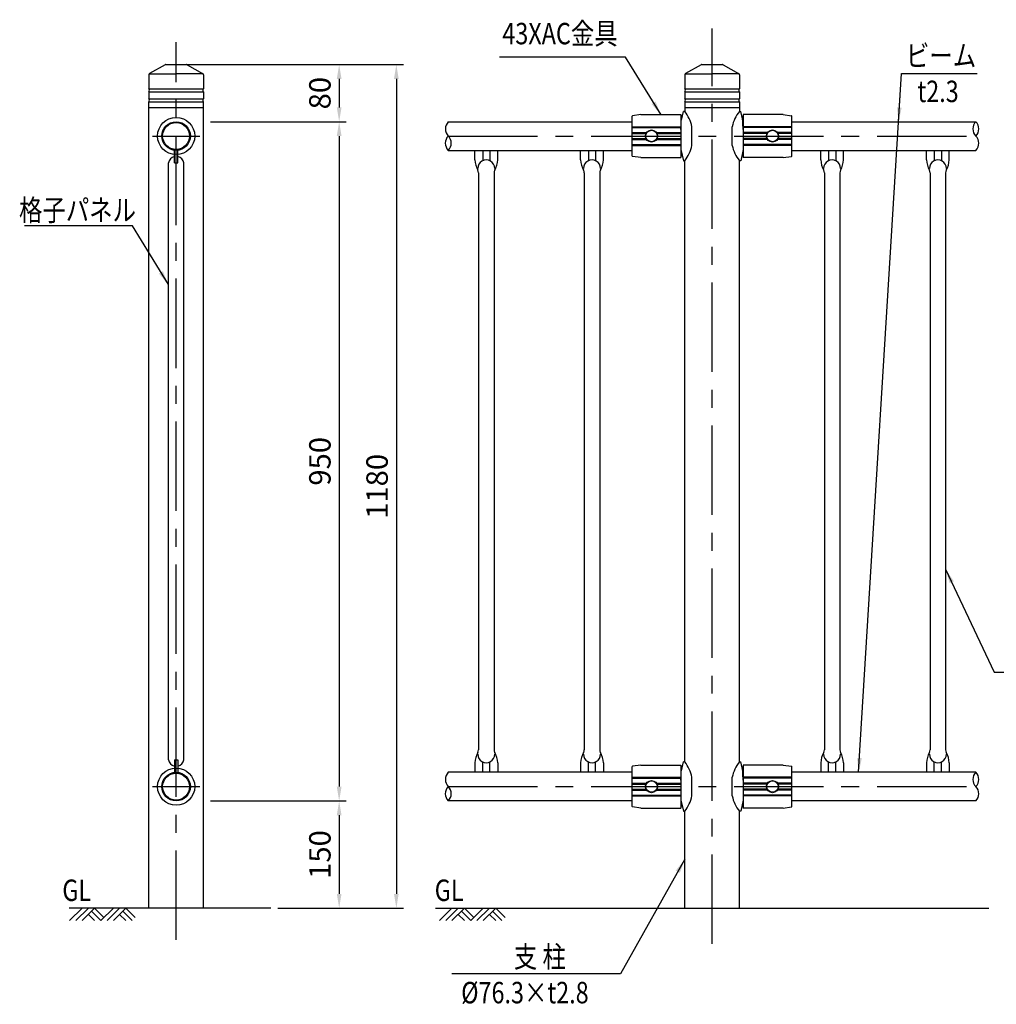
# Model space of a CAD drawing. Extents: x 57 to 7400, y 68 to 5340.
# Drawn here: x 114 to 2848, y 120 to 2875 of the extents above; entities that cross this region are included whole.
import ezdxf
from ezdxf.enums import TextEntityAlignment as Align

# ---------------------------------------------------------------- set-up
doc = ezdxf.new("R2010")
doc.units = 0
doc.header["$LTSCALE"] = 200
doc.header["$MEASUREMENT"] = 0
doc.header["$PDMODE"] = 33
doc.header["$PDSIZE"] = 5
doc.linetypes.add('CENTER', pattern=[2, 1.25, -0.25, 0.25, -0.25])
doc.layers.get('DEFPOINTS').update_dxf_attribs({"linetype": 'CONTINUOUS'})
for name, color, linetype in [('CENTER', 3, 'CENTER'), ('HATCH', 2, 'CONTINUOUS'), ('MOJI', 6, 'CONTINUOUS'), ('SJC', 1, 'CONTINUOUS'), ('SJC2', 7, 'CONTINUOUS'), ('SUNPOU', 4, 'CONTINUOUS')]:
    doc.layers.add(name, color=color, linetype=linetype)
doc.styles.add('EXT08', font='ROMANS', dxfattribs={"width": 0.8, "bigfont": 'EXTFONT'})
doc.styles.get("Standard").update_dxf_attribs({"font": 'ROMANS.SHX', "bigfont": 'BIGFONT.SHX'})
doc.dimstyles.new('SJC', dxfattribs={"dimtxt": 0.18, "dimasz": 0.18, "dimexe": 0.18, "dimexo": 0.0625, "dimgap": 0.09, "dimtad": 0, "dimtih": 1, "dimtoh": 1, "dimdec": 4, "dimzin": 0, "dimdsep": 46, "dimtxsty": 'STANDARD', "dimcen": 0.09, "dimadec": 0, "dimazin": 0, "dimtfac": 1, "dimtdec": 4, "dimtofl": 0, "dimtmove": 0, "dimatfit": 3, "dimfxl": 1, "dimtolj": 1, "dimtzin": 0, "dimarcsym": 0})

# ---------------------------------------------------------------- blocks, each defined once
blk = doc.blocks.new('B0110026')
at = {"layer": 'SJC'}
for p, q in [((-2.5, -39.1), (-2.5, -21.2)), ((2.5, -39.1), (2.5, -21.2)), ((-2.5, -39.1), (2.5, -39.1))]:
    blk.add_line(p, q, dxfattribs=at)
for start, end in [(103.0879, 169.3509), (10.6491, 76.9121)]:
    blk.add_arc((0, -41.2), 11, start, end, dxfattribs=at)
blk = doc.blocks.new('A$C5176304B')
at = {"layer": 'CENTER'}
for p, q in [((-66.3, 2160), (66.3, 2160)), ((-66.5, 340), (66.1, 340))]:
    blk.add_line(p, q, dxfattribs=at)
at = {"layer": 'SJC'}
for p, q in [((-21.7, 415), (-21.7, 2085)), ((21.7, 415), (21.7, 2085)), ((-5, 415), (-5, 379.1)), ((-5, 415), (5, 415)), ((5, 415), (5, 379.1))]:
    blk.add_line(p, q, dxfattribs=at)
for start, end in [(190.6491, 256.9121), (283.0879, 349.3509)]:
    blk.add_arc((0, 419.1), 22.1, start, end, dxfattribs=at)
at = {"layer": 'SJC2'}
for centre, radius in [((0, 2160), 52), ((0, 2160), 40), ((0, 2160), 37.7), ((0, 340), 52), ((0, 340), 40), ((0, 340), 37.7)]:
    blk.add_circle(centre, radius, dxfattribs=at)
at = {"layer": 'SJC', "xscale": 2, "yscale": 2, "zscale": 2}
blk.add_blockref('B0110026', (0, 2163.3), dxfattribs=at)
blk = doc.blocks.new('*D35')
at = {"layer": 'DEFPOINTS', "color": 0}
for p in [(552, 2749.2), (817, 389.2), (1168.3, 389.2)]:
    blk.add_point(p, dxfattribs=at)
at = {"layer": 'SUNPOU', "lineweight": -2}
for p, q in [((572, 2749.2), (1188.3, 2749.2)), ((1168.3, 2709.2), (1168.3, 429.2)), ((837, 389.2), (1188.3, 389.2))]:
    blk.add_line(p, q, dxfattribs=at)
at = {"layer": 'SUNPOU'}
for points in [[(1174.9, 2709.2), (1161.6, 2709.2), (1168.3, 2749.2)], [(1161.6, 429.2), (1174.9, 429.2), (1168.3, 389.2)]]:
    blk.add_solid(points, dxfattribs=at)
at = {"layer": 'SUNPOU', "insert": (1114.3, 1569.2), "char_height": 60, "attachment_point": 5, "rotation": 90, "style": 'EXT08'}
blk.add_mtext('\\A1;1180', dxfattribs=at)
blk = doc.blocks.new('*D36')
at = {"layer": 'DEFPOINTS', "color": 0}
for p in [(552, 2749.2), (628.3, 2589.2), (1008.3, 2589.2)]:
    blk.add_point(p, dxfattribs=at)
at = {"layer": 'SUNPOU', "lineweight": -2}
for p, q in [((572, 2749.2), (1028.3, 2749.2)), ((1008.3, 2709.2), (1008.3, 2629.2)), ((648.3, 2589.2), (1028.3, 2589.2))]:
    blk.add_line(p, q, dxfattribs=at)
at = {"layer": 'SUNPOU'}
for points in [[(1014.9, 2709.2), (1001.6, 2709.2), (1008.3, 2749.2)], [(1001.6, 2629.2), (1014.9, 2629.2), (1008.3, 2589.2)]]:
    blk.add_solid(points, dxfattribs=at)
at = {"layer": 'SUNPOU', "insert": (954.3, 2669.2), "char_height": 60, "attachment_point": 5, "rotation": 90, "style": 'EXT08'}
blk.add_mtext('\\A1;80', dxfattribs=at)
blk = doc.blocks.new('*D37')
at = {"layer": 'DEFPOINTS', "color": 0}
for p in [(628.3, 2589.2), (628.3, 689.2), (1008.3, 689.2)]:
    blk.add_point(p, dxfattribs=at)
at = {"layer": 'SUNPOU', "lineweight": -2}
for p, q in [((648.3, 2589.2), (1028.3, 2589.2)), ((1008.3, 2549.2), (1008.3, 729.2)), ((648.3, 689.2), (1028.3, 689.2))]:
    blk.add_line(p, q, dxfattribs=at)
at = {"layer": 'SUNPOU'}
for points in [[(1001.6, 2549.2), (1014.9, 2549.2), (1008.3, 2589.2)], [(1001.6, 729.2), (1014.9, 729.2), (1008.3, 689.2)]]:
    blk.add_solid(points, dxfattribs=at)
at = {"layer": 'SUNPOU', "insert": (954.3, 1639.2), "char_height": 60, "attachment_point": 5, "rotation": 90, "style": 'EXT08'}
blk.add_mtext('\\A1;950', dxfattribs=at)
blk = doc.blocks.new('*D38')
at = {"layer": 'DEFPOINTS', "color": 0}
for p in [(628.3, 689.2), (817, 389.2), (1008.3, 389.2)]:
    blk.add_point(p, dxfattribs=at)
at = {"layer": 'SUNPOU', "lineweight": -2}
for p, q in [((648.3, 689.2), (1028.3, 689.2)), ((1008.3, 649.2), (1008.3, 429.2)), ((837, 389.2), (1028.3, 389.2))]:
    blk.add_line(p, q, dxfattribs=at)
at = {"layer": 'SUNPOU'}
for points in [[(1001.6, 649.2), (1014.9, 649.2), (1008.3, 689.2)], [(1001.6, 429.2), (1014.9, 429.2), (1008.3, 389.2)]]:
    blk.add_solid(points, dxfattribs=at)
at = {"layer": 'SUNPOU', "insert": (954.3, 539.2), "char_height": 60, "attachment_point": 5, "rotation": 90, "style": 'EXT08'}
blk.add_mtext('\\A1;150', dxfattribs=at)

msp = doc.modelspace()

# ---------------------------------------------------------------- linework, layer by layer
at = {"layer": 'CENTER'}
for p, q in [((2051.955, 289.225), (2051.955, 2849.687)), ((551.963, 300.256), (551.963, 2811.957)), ((1313.648, 2549.225), (2790.278, 2549.225)), ((1313.648, 729.225), (2790.278, 729.225))]:
    msp.add_line(p, q, dxfattribs=at)
at = {"layer": 'HATCH'}
for p, q in [((253.823, 354.225), (288.823, 389.225)), ((271.323, 354.225), (306.323, 389.225)), ((288.823, 354.225), (323.823, 389.225)), ((350.073, 362.975), (323.823, 389.225)), ((341.323, 354.225), (376.323, 389.225)), ((358.823, 354.225), (393.823, 389.225)), ((376.323, 354.225), (411.323, 389.225)), ((437.573, 362.975), (411.323, 389.225)), ((1288.963, 354.225), (1323.963, 389.225)), ((1306.463, 354.225), (1341.463, 389.225)), ((1323.963, 354.225), (1358.963, 389.225)), ((1385.213, 362.975), (1358.963, 389.225)), ((1376.463, 354.225), (1411.463, 389.225)), ((1393.963, 354.225), (1428.963, 389.225)), ((1411.463, 354.225), (1446.463, 389.225)), ((1472.713, 362.975), (1446.463, 389.225)), ((323.823, 354.225), (306.323, 371.725)), ((341.323, 354.225), (315.073, 380.475)), ((411.323, 354.225), (393.823, 371.725)), ((428.823, 354.225), (402.573, 380.475)), ((1358.963, 354.225), (1341.463, 371.725)), ((1376.463, 354.225), (1350.213, 380.475)), ((1446.463, 354.225), (1428.963, 371.725)), ((1463.963, 354.225), (1437.713, 380.475))]:
    msp.add_line(p, q, dxfattribs=at)
at = {"layer": 'MOJI'}
for p, q in [((1809.213, 2769.863), (1457.066, 2769.863)), ((2582.076, 2724.159), (2793.645, 2724.159)), ((429.904, 2297.956), (127.332, 2297.956)), ((2841.182, 1049.569), (3257.328, 1049.569)), ((1795.618, 205.391), (1323.149, 205.391))]:
    msp.add_line(p, q, dxfattribs=at)
at = {"layer": 'SJC'}
for p, q in [((521.051, 2748.713), (477.704, 2724.372)), ((523.009, 2749.225), (580.917, 2749.225)), ((582.875, 2748.713), (626.222, 2724.372)), ((2021.043, 2748.713), (1977.697, 2724.372)), ((2023.002, 2749.225), (2080.909, 2749.225)), ((2082.868, 2748.713), (2126.214, 2724.372)), ((475.663, 2720.884), (475.663, 2681.225)), ((476.42, 2723.225), (551.963, 2723.225)), ((627.506, 2723.225), (551.963, 2723.225)), ((628.263, 2720.884), (628.263, 2681.225)), ((1975.655, 2720.884), (1975.655, 2681.225)), ((1976.412, 2723.225), (2051.955, 2723.225)), ((2127.499, 2723.225), (2051.955, 2723.225)), ((2128.255, 2720.884), (2128.255, 2681.225)), ((475.663, 2673.225), (475.663, 2653.225)), ((628.263, 2673.225), (628.263, 2653.225)), ((1975.655, 2673.225), (1975.655, 2653.225)), ((2128.255, 2673.225), (2128.255, 2653.225)), ((475.663, 389.225), (475.663, 2645.225)), ((628.263, 389.225), (628.263, 2645.225)), ((1975.655, 2645.225), (1975.655, 2618.225)), ((2128.255, 2645.225), (2128.255, 2618.225)), ((1313.648, 2589.225), (1828.655, 2589.225)), ((2275.255, 2589.225), (2790.278, 2589.225)), ((1313.648, 2509.225), (1828.655, 2509.225)), ((1387.934, 2482.318), (1387.955, 2509.225)), ((1451.934, 2482.318), (1451.955, 2509.225)), ((1683.934, 2482.318), (1683.955, 2509.225)), ((1747.934, 2482.318), (1747.955, 2509.225)), ((2275.255, 2509.225), (2790.278, 2509.225)), ((2355.934, 2482.318), (2355.955, 2509.225)), ((2419.934, 2482.318), (2419.955, 2509.225)), ((2651.934, 2482.318), (2651.955, 2509.225)), ((2715.934, 2482.318), (2715.955, 2509.225)), ((1975.655, 798.225), (1975.655, 2480.225)), ((2128.255, 798.225), (2128.255, 2480.225)), ((1398.234, 2446.074), (1398.299, 832.377)), ((1441.634, 2446.074), (1441.699, 832.377)), ((1694.234, 2446.074), (1694.299, 832.377)), ((1737.634, 2446.074), (1737.699, 832.377)), ((2366.234, 2446.074), (2366.299, 832.377)), ((2409.634, 2446.074), (2409.699, 832.377)), ((2662.234, 2446.074), (2662.299, 832.377)), ((2705.634, 2446.074), (2705.699, 832.377)), ((1387.934, 796.132), (1387.955, 769.225)), ((1451.934, 796.132), (1451.955, 769.225)), ((1683.934, 796.132), (1683.955, 769.225)), ((1747.934, 796.132), (1747.955, 769.225)), ((2355.934, 796.132), (2355.955, 769.225)), ((2419.934, 796.132), (2419.955, 769.225)), ((2651.934, 796.132), (2651.955, 769.225)), ((2715.934, 796.132), (2715.955, 769.225)), ((1828.655, 769.225), (1313.648, 769.225)), ((2790.278, 769.225), (2275.255, 769.225)), ((1828.655, 689.225), (1313.648, 689.225)), ((2790.278, 689.225), (2275.255, 689.225)), ((1975.655, 389.225), (1975.655, 660.225)), ((2128.255, 389.225), (2128.255, 660.225)), ((816.973, 389.225), (252.41, 389.225)), ((1277.648, 389.225), (2826.278, 389.225))]:
    msp.add_line(p, q, dxfattribs=at)
for centre, radius, start, end in [((523.009, 2745.225), 4, 90, 119.31661), ((580.917, 2745.225), 4, 60.68339, 90), ((2023.002, 2745.225), 4, 90, 119.31661), ((2080.909, 2745.225), 4, 60.68339, 90), ((479.663, 2720.884), 4, 119.31661, 180), ((624.263, 2720.884), 4, 0, 60.68339), ((1979.655, 2720.884), 4, 119.31661, 180), ((2124.255, 2720.884), 4, 0, 60.68339), ((471.463, 2677.225), 5.8, 316.397181, 43.602819), ((632.463, 2677.225), 5.8, 136.397181, 223.602819), ((1971.455, 2677.225), 5.8, 316.397181, 43.602819), ((2132.455, 2677.225), 5.8, 136.397181, 223.602819), ((471.463, 2649.225), 5.8, 316.397181, 43.602819), ((632.463, 2649.225), 5.8, 136.397181, 223.602819), ((1971.455, 2649.225), 5.8, 316.397181, 43.602819), ((2132.455, 2649.225), 5.8, 136.397181, 223.602819), ((1459.855, 2487.81), 72.131, 184.366736, 208.26674), ((1419.934, 2458.617), 23.702, 359.279308, 180.720692), ((1380.012, 2487.81), 72.131, 331.73326, 355.633264), ((1755.855, 2487.81), 72.131, 184.366736, 208.26674), ((1715.934, 2458.617), 23.702, 359.279308, 180.720692), ((1676.012, 2487.81), 72.131, 331.73326, 355.633264), ((2427.855, 2487.81), 72.131, 184.366736, 208.26674), ((2387.934, 2458.617), 23.702, 359.279308, 180.720692), ((2348.012, 2487.81), 72.131, 331.73326, 355.633264), ((2723.855, 2487.81), 72.131, 184.366736, 208.26674), ((2683.934, 2458.617), 23.702, 359.279308, 180.720692), ((2644.012, 2487.81), 72.131, 331.73326, 355.633264), ((1382.234, 2446.074), 16, 0, 28.26674), ((1457.634, 2446.074), 16, 151.73326, 180), ((1678.234, 2446.074), 16, 0, 28.26674), ((1753.634, 2446.074), 16, 151.73326, 180), ((2350.234, 2446.074), 16, 0, 28.26674), ((2425.634, 2446.074), 16, 151.73326, 180), ((2646.234, 2446.074), 16, 0, 28.26674), ((2721.634, 2446.074), 16, 151.73326, 180), ((1382.234, 832.377), 16, 331.73326, 0), ((1457.634, 832.377), 16, 180, 208.26674), ((1678.234, 832.377), 16, 331.73326, 0), ((1753.634, 832.377), 16, 180, 208.26674), ((2350.234, 832.377), 16, 331.73326, 0), ((2425.634, 832.377), 16, 180, 208.26674), ((2646.234, 832.377), 16, 331.73326, 0), ((2721.634, 832.377), 16, 180, 208.26674), ((1459.855, 790.64), 72.131, 151.73326, 175.633264), ((1419.934, 819.834), 23.702, 179.279308, 0.720692), ((1380.012, 790.64), 72.131, 4.366736, 28.26674), ((1755.855, 790.64), 72.131, 151.73326, 175.633264), ((1715.934, 819.834), 23.702, 179.279308, 0.720692), ((1676.012, 790.64), 72.131, 4.366736, 28.26674), ((2427.855, 790.64), 72.131, 151.73326, 175.633264), ((2387.934, 819.834), 23.702, 179.279308, 0.720692), ((2348.012, 790.64), 72.131, 4.366736, 28.26674), ((2723.855, 790.64), 72.131, 151.73326, 175.633264), ((2683.934, 819.834), 23.702, 179.279308, 0.720692), ((2644.012, 790.64), 72.131, 4.366736, 28.26674)]:
    msp.add_arc(centre, radius, start, end, dxfattribs=at)
at = {"layer": 'SJC2'}
for p, q in [((475.663, 2681.225), (628.263, 2681.225)), ((475.663, 2673.225), (628.263, 2673.225)), ((1975.655, 2681.225), (2128.255, 2681.225)), ((1975.655, 2673.225), (2128.255, 2673.225)), ((475.663, 2653.225), (628.263, 2653.225)), ((475.663, 2645.225), (628.263, 2645.225)), ((1975.655, 2653.225), (2128.255, 2653.225)), ((1975.655, 2645.225), (2128.255, 2645.225)), ((475.663, 2629.225), (628.263, 2629.225)), ((1975.655, 2629.225), (2128.255, 2629.225)), ((1828.655, 2493.301), (1828.655, 2605.15)), ((1964.655, 2609.225), (1964.655, 2489.225)), ((1964.655, 2567.225), (1966.649, 2603.217)), ((2139.255, 2567.225), (2137.261, 2603.217)), ((2139.255, 2609.225), (2139.255, 2489.225)), ((2275.255, 2493.301), (2275.255, 2605.15)), ((1828.655, 2575.225), (1964.655, 2575.225)), ((1828.655, 2573.225), (1964.655, 2573.225)), ((1995.655, 2523.225), (1995.655, 2575.225)), ((2108.255, 2523.225), (2108.255, 2575.225)), ((2275.255, 2575.225), (2139.255, 2575.225)), ((2275.255, 2573.225), (2139.255, 2573.225)), ((1828.655, 2559.225), (1868.908, 2559.225)), ((1828.655, 2556.225), (1867.164, 2556.225)), ((1828.655, 2542.225), (1867.164, 2542.225)), ((1828.655, 2539.225), (1868.908, 2539.225)), ((1896.403, 2559.225), (1964.655, 2559.225)), ((1896.403, 2539.225), (1964.655, 2539.225)), ((1898.147, 2556.225), (1964.655, 2556.225)), ((1898.147, 2542.225), (1964.655, 2542.225)), ((2207.508, 2559.225), (2139.255, 2559.225)), ((2205.764, 2556.225), (2139.255, 2556.225)), ((2205.764, 2542.225), (2139.255, 2542.225)), ((2207.508, 2539.225), (2139.255, 2539.225)), ((2275.255, 2559.225), (2235.003, 2559.225)), ((2275.255, 2539.225), (2235.003, 2539.225)), ((2275.255, 2556.225), (2236.747, 2556.225)), ((2275.255, 2542.225), (2236.747, 2542.225)), ((1409.953, 2509.225), (1409.934, 2480.106)), ((1429.953, 2509.225), (1429.934, 2480.106)), ((1705.953, 2509.225), (1705.934, 2480.106)), ((1725.953, 2509.225), (1725.934, 2480.106)), ((1828.655, 2525.225), (1964.655, 2525.225)), ((1828.655, 2523.225), (1964.655, 2523.225)), ((2275.255, 2525.225), (2139.255, 2525.225)), ((2275.255, 2523.225), (2139.255, 2523.225)), ((2377.953, 2509.225), (2377.934, 2480.106)), ((2397.953, 2509.225), (2397.934, 2480.106)), ((2673.953, 2509.225), (2673.934, 2480.106)), ((2693.953, 2509.225), (2693.934, 2480.106)), ((1409.953, 769.225), (1409.934, 798.345)), ((1429.953, 769.225), (1429.934, 798.345)), ((1705.953, 769.225), (1705.934, 798.345)), ((1725.953, 769.225), (1725.934, 798.345)), ((1828.655, 673.301), (1828.655, 785.15)), ((1964.655, 789.225), (1964.655, 669.225)), ((1964.655, 747.225), (1966.649, 783.217)), ((2139.255, 747.225), (2137.261, 783.217)), ((2139.255, 789.225), (2139.255, 669.225)), ((2275.255, 673.301), (2275.255, 785.15)), ((2377.953, 769.225), (2377.934, 798.345)), ((2397.953, 769.225), (2397.934, 798.345)), ((2673.953, 769.225), (2673.934, 798.345)), ((2693.953, 769.225), (2693.934, 798.345)), ((1828.655, 755.225), (1964.655, 755.225)), ((1828.655, 753.225), (1964.655, 753.225)), ((1995.655, 703.225), (1995.655, 755.225)), ((2108.255, 703.225), (2108.255, 755.225)), ((2275.255, 755.225), (2139.255, 755.225)), ((2275.255, 753.225), (2139.255, 753.225)), ((1828.655, 739.225), (1868.908, 739.225)), ((1828.655, 736.225), (1867.164, 736.225)), ((1828.655, 722.225), (1867.164, 722.225)), ((1828.655, 719.225), (1868.908, 719.225)), ((1896.403, 739.225), (1964.655, 739.225)), ((1896.403, 719.225), (1964.655, 719.225)), ((1898.147, 736.225), (1964.655, 736.225)), ((1898.147, 722.225), (1964.655, 722.225)), ((2207.508, 739.225), (2139.255, 739.225)), ((2205.764, 736.225), (2139.255, 736.225)), ((2205.764, 722.225), (2139.255, 722.225)), ((2207.508, 719.225), (2139.255, 719.225)), ((2275.255, 739.225), (2235.003, 739.225)), ((2275.255, 719.225), (2235.003, 719.225)), ((2275.255, 736.225), (2236.747, 736.225)), ((2275.255, 722.225), (2236.747, 722.225)), ((1828.655, 705.225), (1964.655, 705.225)), ((1828.655, 703.225), (1964.655, 703.225)), ((2275.255, 705.225), (2139.255, 705.225)), ((2275.255, 703.225), (2139.255, 703.225))]:
    msp.add_line(p, q, dxfattribs=at)
at = {"layer": 'SJC2', "lineweight": 25}
for p, q in [((1966.124, 2593.728), (1971.655, 2618.225)), ((1975.655, 2618.225), (1971.655, 2618.225)), ((2128.255, 2618.225), (2132.255, 2618.225)), ((2137.787, 2593.728), (2132.255, 2618.225)), ((1852.655, 2609.225), (1829.523, 2606.141)), ((1852.655, 2609.225), (1964.655, 2609.225)), ((1964.655, 2603.225), (1966.65, 2603.225)), ((2139.255, 2603.225), (2137.261, 2603.225)), ((2251.255, 2609.225), (2139.255, 2609.225)), ((2251.255, 2609.225), (2274.388, 2606.141)), ((1964.655, 2511.225), (1971.655, 2480.225)), ((2139.255, 2511.225), (2132.255, 2480.225)), ((1852.655, 2489.225), (1829.523, 2492.31)), ((1852.655, 2489.225), (1964.655, 2489.225)), ((1964.655, 2495.225), (1968.268, 2495.225)), ((1971.655, 2480.225), (1975.655, 2480.225)), ((2132.255, 2480.225), (2128.255, 2480.225)), ((2139.255, 2495.225), (2135.643, 2495.225)), ((2251.255, 2489.225), (2139.255, 2489.225)), ((2251.255, 2489.225), (2274.388, 2492.31)), ((1852.655, 789.225), (1829.523, 786.141)), ((1852.655, 789.225), (1964.655, 789.225)), ((1964.655, 783.225), (1966.65, 783.225)), ((1966.124, 773.728), (1971.655, 798.225)), ((1975.655, 798.225), (1971.655, 798.225)), ((2128.255, 798.225), (2132.255, 798.225)), ((2137.787, 773.728), (2132.255, 798.225)), ((2139.255, 783.225), (2137.261, 783.225)), ((2251.255, 789.225), (2139.255, 789.225)), ((2251.255, 789.225), (2274.388, 786.141)), ((1964.655, 691.225), (1971.655, 660.225)), ((2139.255, 691.225), (2132.255, 660.225)), ((1852.655, 669.225), (1829.523, 672.31)), ((1852.655, 669.225), (1964.655, 669.225)), ((1964.655, 675.225), (1968.268, 675.225)), ((2139.255, 675.225), (2135.643, 675.225)), ((2251.255, 669.225), (2139.255, 669.225)), ((2251.255, 669.225), (2274.388, 672.31)), ((1971.655, 660.225), (1975.655, 660.225)), ((2132.255, 660.225), (2128.255, 660.225))]:
    msp.add_line(p, q, dxfattribs=at)
at = {"layer": 'SJC2'}
for centre, radius in [((1882.655, 2549.225), 17), ((1882.655, 2549.225), 16), ((2221.255, 2549.225), 17), ((2221.255, 2549.225), 16), ((1882.655, 729.225), 17), ((1882.655, 729.225), 16), ((2221.255, 729.225), 17), ((2221.255, 729.225), 16)]:
    msp.add_circle(centre, radius, dxfattribs=at)
for centre, radius, start, end in [((1893.84, 2554.021), 104, 11.764625, 38.123139), ((2210.071, 2554.021), 104, 141.876861, 168.235375), ((1334.064, 2569.225), 28.579, 135.588818, 224.411182), ((2810.294, 2569.225), 28.296, 135.023699, 224.976301), ((2770.261, 2569.225), 28.296, 315.023699, 44.976301), ((1333.665, 2529.225), 28.296, 135.023699, 224.976301), ((1293.632, 2529.225), 28.296, 315.023699, 44.976301), ((2769.862, 2529.225), 28.579, 315.588818, 44.411182), ((1893.84, 2544.43), 104, 321.876861, 348.235375), ((2210.071, 2544.43), 104, 191.764625, 218.123139), ((1893.84, 734.021), 104, 11.764625, 38.123139), ((2210.071, 734.021), 104, 141.876861, 168.235375), ((1334.064, 749.225), 28.579, 135.588818, 224.411182), ((2810.294, 749.225), 28.296, 135.023699, 224.976301), ((2770.261, 749.225), 28.296, 315.023699, 44.976301), ((1333.665, 709.225), 28.296, 135.023699, 224.976301), ((1293.632, 709.225), 28.296, 315.023699, 44.976301), ((2769.862, 709.225), 28.579, 315.588818, 44.411182), ((1893.84, 724.43), 104, 321.876861, 348.235375), ((2210.071, 724.43), 104, 191.764625, 218.123139)]:
    msp.add_arc(centre, radius, start, end, dxfattribs=at)
at = {"layer": 'SJC2', "lineweight": 25}
for centre, start, end in [((1829.655, 2605.15), 97.594643, 180), ((2274.255, 2605.15), 0, 82.405357), ((1829.655, 2493.301), 180, 262.405357), ((2274.255, 2493.301), 277.594643, 0), ((1829.655, 785.15), 97.594643, 180), ((2274.255, 785.15), 0, 82.405357), ((1829.655, 673.301), 180, 262.405357), ((2274.255, 673.301), 277.594643, 0)]:
    msp.add_arc(centre, 1, start, end, dxfattribs=at)

# ---------------------------------------------------------------- block references
at = {"layer": 'MOJI'}
msp.add_blockref('A$C5176304B', (551.963, 389.225), dxfattribs=at)

# ---------------------------------------------------------------- texts
at = {"layer": 'MOJI', "style": 'EXT08', "width": 0.8}
msp.add_text('43XAC金具  ', height=60, dxfattribs=at).set_placement((1464.969, 2787.145), align=Align.BOTTOM_LEFT)
for s, p in [('ビーム', (2692.913, 2744.159)), ('t2.3', (2684.456, 2644.159))]:
    msp.add_text(s, height=60, dxfattribs=at).set_placement(p, align=Align.CENTER)
msp.add_text('格子パネル', height=60, dxfattribs=at).set_placement((275.968, 2342.031), align=Align.MIDDLE_CENTER)
for s, p in [('GL', (233.478, 409.225)), ('GL', (1275.663, 409.225)), ('支 柱', (1497.208, 223.238)), ('%%c76.3×t2.8', (1349.708, 122.867))]:
    msp.add_text(s, height=60, dxfattribs=at).set_placement(p)

# ---------------------------------------------------------------- dimensions: what is measured, and where the dimension line sits
at = {"layer": 'SUNPOU'}
for base, p1, p2, override, picture, middle in [((1168.263, 389.225), (551.963, 2749.225), (816.973, 389.225), {"dimscale": 20, "dimtxt": 3, "dimasz": 2, "dimexe": 1, "dimexo": 1, "dimgap": 1.2, "dimtad": 1, "dimtih": 0, "dimtoh": 0, "dimdec": 0, "dimlfac": 0.5, "dimzin": 8, "dimtxsty": 'EXT08', "dimclrd": 256, "dimclre": 256, "dimclrt": 256, "dimaunit": 1, "dimtofl": 1}, '*D35', (1114.263, 1569.225)), ((1008.263, 2589.225), (551.963, 2749.225), (628.263, 2589.225), {"dimscale": 20, "dimtxt": 3, "dimasz": 2, "dimexe": 1, "dimexo": 1, "dimgap": 1.2, "dimtad": 1, "dimtih": 0, "dimtoh": 0, "dimdec": 0, "dimlfac": 0.5, "dimzin": 8, "dimtxsty": 'EXT08', "dimclrd": 256, "dimclre": 256, "dimclrt": 256, "dimaunit": 1, "dimtofl": 1}, '*D36', (954.263, 2669.225)), ((1008.263, 689.225), (628.263, 2589.225), (628.263, 689.225), {"dimscale": 20, "dimtxt": 3, "dimasz": 2, "dimexe": 1, "dimexo": 1, "dimgap": 1.2, "dimtad": 1, "dimtih": 0, "dimtoh": 0, "dimdec": 1, "dimlfac": 0.5, "dimzin": 8, "dimtxsty": 'EXT08', "dimclrd": 256, "dimclre": 256, "dimclrt": 256, "dimaunit": 1, "dimtofl": 1}, '*D37', (954.263, 1639.225)), ((1008.263, 389.225), (628.263, 689.225), (816.973, 389.225), {"dimscale": 20, "dimtxt": 3, "dimasz": 2, "dimexe": 1, "dimexo": 1, "dimgap": 1.2, "dimtad": 1, "dimtih": 0, "dimtoh": 0, "dimdec": 1, "dimlfac": 0.5, "dimzin": 8, "dimtxsty": 'EXT08', "dimclrd": 256, "dimclre": 256, "dimclrt": 256, "dimaunit": 1, "dimtofl": 1, "dimtmove": 2}, '*D38', (954.263, 539.225))]:
    dim = msp.add_linear_dim(base=base, p1=p1, p2=p2, angle=90, dimstyle='SJC', override=override, dxfattribs=at)
    dim.commit()
    dim.dimension.update_dxf_attribs({"geometry": picture, "text_midpoint": middle})

# ---------------------------------------------------------------- leaders
at = {"layer": 'MOJI'}
for points, override in [([(1909.213, 2608.325), (1809.213, 2769.863)], {"dimscale": 20, "dimtxt": 3, "dimasz": 2, "dimexe": 1, "dimexo": 1, "dimgap": 1.2, "dimtad": 1, "dimtih": 0, "dimtoh": 0, "dimdec": 2, "dimzin": 8, "dimtxsty": 'EXT08', "dimadec": 2, "dimtofl": 1, "dimtmove": 2}), ([(2462.198, 769.225), (2582.076, 2724.159)], {"dimscale": 20, "dimtxt": 3, "dimasz": 2, "dimexe": 1, "dimexo": 1, "dimgap": 1.2, "dimtad": 1, "dimtih": 0, "dimtoh": 0, "dimdec": 2, "dimzin": 8, "dimtxsty": 'EXT08', "dimadec": 2, "dimtofl": 1, "dimtmove": 2}), ([(2573.802, 2589.225), (2582.076, 2724.159)], {"dimscale": 20, "dimtxt": 3, "dimasz": 2, "dimexe": 1, "dimexo": 1, "dimgap": 1.2, "dimtad": 1, "dimtih": 0, "dimtoh": 0, "dimdec": 2, "dimzin": 8, "dimtxsty": 'EXT08', "dimadec": 2, "dimtofl": 1, "dimtmove": 2}), ([(530.263, 2133.632), (429.904, 2297.956)], {"dimscale": 20, "dimtxt": 3, "dimasz": 2, "dimexe": 1, "dimexo": 1, "dimgap": 1.2, "dimtad": 0, "dimtih": 0, "dimtoh": 0, "dimdec": 2, "dimzin": 8, "dimtxsty": 'EXT08', "dimtofl": 1, "dimtmove": 2}), ([(2705.667, 1337.245), (2841.182, 1049.569)], {"dimscale": 20, "dimtxt": 3, "dimasz": 2, "dimexe": 1, "dimexo": 1, "dimgap": 1.2, "dimtad": 1, "dimtih": 0, "dimtoh": 0, "dimzin": 8, "dimtxsty": 'EXT08', "dimtofl": 1, "dimtmove": 2}), ([(1975.663, 526.075), (1795.618, 205.391)], {"dimscale": 20, "dimtxt": 3, "dimasz": 2, "dimexe": 1, "dimexo": 1, "dimgap": 1.2, "dimtad": 0, "dimtih": 0, "dimtoh": 0, "dimdec": 2, "dimzin": 8, "dimtxsty": 'EXT08', "dimtofl": 1, "dimtmove": 2})]:
    msp.add_leader(points, dimstyle='SJC', override=override, dxfattribs=at)

doc.saveas('drawing.dxf')
